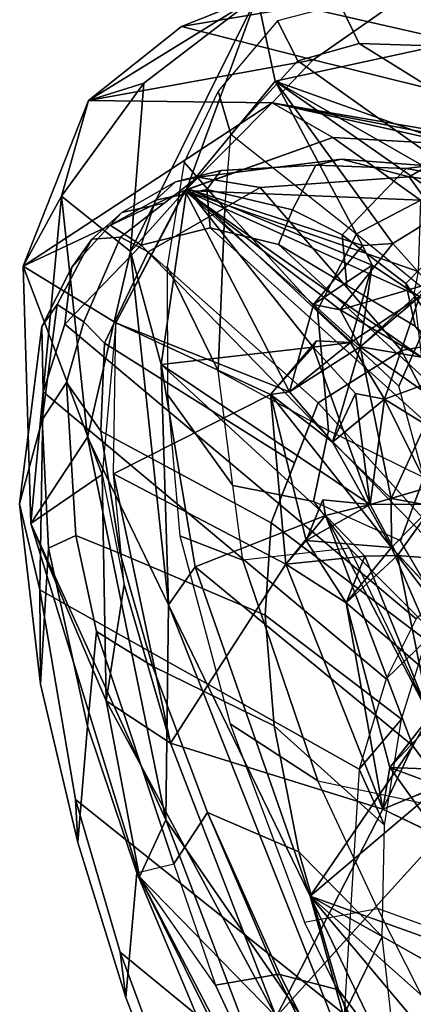
# Model space of a CAD drawing. Units: inches. Extents: x -2 to 313, y -6 to 112.
# Drawn here: x 21 to 22, y 43 to 46 of the extents above; entities that cross this region are included whole.
import ezdxf

# ---------------------------------------------------------------- set-up
doc = ezdxf.new("R2010")
doc.units = ezdxf.units.IN
doc.header["$MEASUREMENT"] = 0
for name, color, linetype in [('SEAT-BACK', 5, 'Continuous'), ('SEAT-BACKFABRIC', 5, 'Continuous'), ('SEAT-FRAME', 5, 'Continuous')]:
    doc.layers.add(name, color=color, linetype=linetype)

# ---------------------------------------------------------------- blocks, each defined once
blk = doc.blocks.new('1MIRRA2_ARMS_ADJLUMBAR_BFLY_0T')
at = {"layer": 'SEAT-BACK'}
for points in [[(-9.1439, 10.6848, 36.994), (-9.5718, 10.499, 38.0807), (-9.371, 10.5576, 38.2505)], [(-9.1439, 10.6848, 36.994), (-8.8079, 10.3401, 35.7145), (-9.5718, 10.499, 38.0807)], [(-9.371, 10.5576, 38.2505), (-9.0094, 10.6141, 37.4835), (-9.1439, 10.6848, 36.994)], [(-9.0094, 10.6141, 37.4835), (-8.6385, 10.5648, 36.3942), (-9.1439, 10.6848, 36.994)], [(-8.6521, 10.3438, 35.2377), (-8.8079, 10.3401, 35.7145), (-9.1439, 10.6848, 36.994)], [(-8.8341, 10.6491, 36.2536), (-8.6521, 10.3438, 35.2377), (-9.1439, 10.6848, 36.994)], [(-8.6385, 10.5648, 36.3942), (-8.8341, 10.6491, 36.2536), (-9.1439, 10.6848, 36.994)], [(-8.8341, 10.6491, 36.2536), (-8.3237, 10.2851, 34.9693), (-8.6521, 10.3438, 35.2377)], [(-8.6385, 10.5648, 36.3942), (-8.3237, 10.2851, 34.9693), (-8.8341, 10.6491, 36.2536)], [(-9.371, 10.5576, 38.2505), (-9.3456, 10.3268, 38.5108), (-9.0094, 10.6141, 37.4835)], [(-9.3456, 10.3268, 38.5108), (-8.6385, 10.5648, 36.3942), (-9.0094, 10.6141, 37.4835)], [(-9.371, 10.5576, 38.2505), (-10.0338, 10.0081, 39.3367), (-9.7697, 10.063, 39.3759)], [(-9.5718, 10.499, 38.0807), (-10.0338, 10.0081, 39.3367), (-9.371, 10.5576, 38.2505)], [(-9.371, 10.5576, 38.2505), (-9.7697, 10.063, 39.3759), (-9.3456, 10.3268, 38.5108)], [(-9.1247, 10.3392, 37.7734), (-8.6385, 10.5648, 36.3942), (-9.3456, 10.3268, 38.5108)], [(-9.1247, 10.3392, 37.7734), (-8.7622, 10.374, 36.7083), (-8.6385, 10.5648, 36.3942)], [(-8.353, 10.111, 35.3613), (-8.6385, 10.5648, 36.3942), (-8.7622, 10.374, 36.7083)], [(-8.6385, 10.5648, 36.3942), (-8.353, 10.111, 35.3613), (-8.3237, 10.2851, 34.9693)], [(-9.5718, 10.499, 38.0807), (-9.8109, 9.967, 38.7976), (-10.0338, 10.0081, 39.3367)], [(-9.5718, 10.499, 38.0807), (-9.505, 10.2219, 38.0243), (-9.8109, 9.967, 38.7976)], [(-9.1288, 10.3385, 36.9048), (-9.5718, 10.499, 38.0807), (-8.8079, 10.3401, 35.7145)], [(-9.505, 10.2219, 38.0243), (-9.5718, 10.499, 38.0807), (-9.1288, 10.3385, 36.9048)], [(-8.7622, 10.374, 36.7083), (-9.1247, 10.3392, 37.7734), (-8.9047, 9.9082, 37.2437)], [(-8.7622, 10.374, 36.7083), (-8.9047, 9.9082, 37.2437), (-8.8449, 9.8559, 37.1507)], [(-8.8449, 9.8559, 37.1507), (-8.6616, 9.8122, 36.608), (-8.7622, 10.374, 36.7083)], [(-8.7622, 10.374, 36.7083), (-8.6073, 9.8064, 36.4583), (-8.4388, 9.6939, 35.9346)], [(-8.4388, 9.6939, 35.9346), (-8.353, 10.111, 35.3613), (-8.7622, 10.374, 36.7083)], [(-8.6073, 9.8064, 36.4583), (-8.7622, 10.374, 36.7083), (-8.6616, 9.8122, 36.608)], [(-9.505, 10.2219, 38.0243), (-9.1319, 10.3396, 37.1202), (-9.311, 9.7724, 37.8865)], [(-9.505, 10.2219, 38.0243), (-9.1288, 10.3385, 36.9048), (-9.1319, 10.3396, 37.1202)], [(-9.4978, 10.0609, 38.7663), (-9.1844, 9.8109, 38.0677), (-9.1247, 10.3392, 37.7734)], [(-9.1247, 10.3392, 37.7734), (-9.3456, 10.3268, 38.5108), (-9.4978, 10.0609, 38.7663)], [(-9.311, 9.7724, 37.8865), (-9.1319, 10.3396, 37.1202), (-9.1043, 9.8895, 37.2293)], [(-9.1062, 9.7505, 37.8834), (-9.1247, 10.3392, 37.7734), (-9.1844, 9.8109, 38.0677)], [(-9.1319, 10.3396, 37.1202), (-9.002, 9.5917, 36.9645), (-9.0653, 9.8305, 37.124)], [(-9.1319, 10.3396, 37.1202), (-8.7133, 9.8842, 35.9345), (-8.8497, 9.7567, 36.4142)], [(-8.8993, 9.7237, 36.581), (-9.002, 9.5917, 36.9645), (-9.1319, 10.3396, 37.1202)], [(-9.0653, 9.8305, 37.124), (-9.1043, 9.8895, 37.2293), (-9.1319, 10.3396, 37.1202)], [(-8.8993, 9.7237, 36.581), (-9.1319, 10.3396, 37.1202), (-8.8497, 9.7567, 36.4142)], [(-8.7595, 10.1626, 35.7573), (-9.1319, 10.3396, 37.1202), (-9.1288, 10.3385, 36.9048)], [(-8.7595, 10.1626, 35.7573), (-8.7133, 9.8842, 35.9345), (-9.1319, 10.3396, 37.1202)], [(-8.7595, 10.1626, 35.7573), (-9.1288, 10.3385, 36.9048), (-8.8079, 10.3401, 35.7145)], [(-8.9234, 9.8539, 37.351), (-9.1247, 10.3392, 37.7734), (-9.1062, 9.7505, 37.8834)], [(-9.1247, 10.3392, 37.7734), (-8.9234, 9.8539, 37.351), (-8.9047, 9.9082, 37.2437)], [(-8.6521, 10.3438, 35.2377), (-7.7416, 8.8346, 31.8839), (-8.8079, 10.3401, 35.7145)], [(-8.8079, 10.3401, 35.7145), (-7.725, 8.6309, 31.8123), (-8.4684, 9.8379, 34.8145)], [(-8.7595, 10.1626, 35.7573), (-8.8079, 10.3401, 35.7145), (-8.4684, 9.8379, 34.8145)], [(-7.7416, 8.8346, 31.8839), (-7.725, 8.6309, 31.8123), (-8.8079, 10.3401, 35.7145)], [(-8.6521, 10.3438, 35.2377), (-8.3237, 10.2851, 34.9693), (-7.7416, 8.8346, 31.8839)], [(-9.4978, 10.0609, 38.7663), (-9.3456, 10.3268, 38.5108), (-9.9293, 9.6024, 39.8275)], [(-9.9293, 9.6024, 39.8275), (-9.3456, 10.3268, 38.5108), (-9.7697, 10.063, 39.3759)], [(-9.7893, 9.9468, 38.8016), (-9.505, 10.2219, 38.0243), (-9.3512, 9.8025, 37.9814)], [(-9.505, 10.2219, 38.0243), (-9.311, 9.7724, 37.8865), (-9.3512, 9.8025, 37.9814)], [(-8.7133, 9.8842, 35.9345), (-8.7595, 10.1626, 35.7573), (-8.4684, 9.8379, 34.8145)], [(-10.0338, 10.0081, 39.3367), (-10.3327, 9.209, 40.2159), (-9.7697, 10.063, 39.3759)], [(-9.9293, 9.6024, 39.8275), (-9.7697, 10.063, 39.3759), (-10.3327, 9.209, 40.2159)], [(-9.8101, 9.6235, 39.4737), (-9.4978, 10.0609, 38.7663), (-9.9293, 9.6024, 39.8275)], [(-9.4978, 10.0609, 38.7663), (-9.8101, 9.6235, 39.4737), (-9.4728, 9.4767, 38.8105)], [(-9.1844, 9.8109, 38.0677), (-9.4978, 10.0609, 38.7663), (-9.3698, 9.4144, 38.5796)], [(-9.3698, 9.4144, 38.5796), (-9.4978, 10.0609, 38.7663), (-9.4728, 9.4767, 38.8105)], [(-10.3327, 9.209, 40.2159), (-10.0338, 10.0081, 39.3367), (-10.4869, 9.1524, 40.1077)], [(-10.0338, 10.0081, 39.3367), (-10.2228, 9.5407, 39.5899), (-10.4869, 9.1524, 40.1077)], [(-10.0338, 10.0081, 39.3367), (-9.8109, 9.967, 38.7976), (-10.2228, 9.5407, 39.5899)], [(-9.8109, 9.967, 38.7976), (-9.9739, 9.7219, 39.1889), (-10.2228, 9.5407, 39.5899)], [(-9.6371, 9.4604, 38.7707), (-10.1819, 9.3428, 39.5975), (-9.7893, 9.9468, 38.8016)], [(-9.9739, 9.7219, 39.1889), (-9.7893, 9.9468, 38.8016), (-10.1819, 9.3428, 39.5975)], [(-9.7893, 9.9468, 38.8016), (-9.3512, 9.8025, 37.9814), (-9.6371, 9.4604, 38.7707)], [(-9.1043, 9.8895, 37.2293), (-8.9047, 9.9082, 37.2437), (-8.9234, 9.8539, 37.351)], [(-9.0963, 9.725, 37.2518), (-9.311, 9.7724, 37.8865), (-9.1043, 9.8895, 37.2293)], [(-9.0963, 9.725, 37.2518), (-9.1043, 9.8895, 37.2293), (-8.9234, 9.8539, 37.351)], [(-8.9234, 9.8539, 37.351), (-9.1062, 9.7505, 37.8834), (-8.8939, 9.7078, 37.293)], [(-8.9234, 9.8539, 37.351), (-8.8939, 9.7078, 37.293), (-9.0963, 9.725, 37.2518)], [(-9.0653, 9.8305, 37.124), (-8.8524, 9.7146, 37.1891), (-8.8449, 9.8559, 37.1507)], [(-8.8524, 9.7146, 37.1891), (-8.6616, 9.8122, 36.608), (-8.8449, 9.8559, 37.1507)], [(-9.002, 9.5917, 36.9645), (-9.0963, 9.725, 37.2518), (-9.0653, 9.8305, 37.124)], [(-9.0653, 9.8305, 37.124), (-9.0963, 9.725, 37.2518), (-8.8524, 9.7146, 37.1891)], [(-9.6371, 9.4604, 38.7707), (-9.3512, 9.8025, 37.9814), (-9.5549, 9.4666, 38.5845)], [(-9.4096, 9.2951, 38.2561), (-9.5549, 9.4666, 38.5845), (-9.3512, 9.8025, 37.9814)], [(-9.4096, 9.2951, 38.2561), (-9.3512, 9.8025, 37.9814), (-9.3244, 9.6001, 37.9653)], [(-9.1844, 9.8109, 38.0677), (-9.3698, 9.4144, 38.5796), (-9.1916, 9.6473, 38.0958)], [(-9.3512, 9.8025, 37.9814), (-9.1663, 9.8168, 37.975), (-9.1844, 9.8109, 38.0677)], [(-9.1844, 9.8109, 38.0677), (-9.1663, 9.8168, 37.975), (-9.1062, 9.7505, 37.8834)], [(-9.3244, 9.6001, 37.9653), (-9.311, 9.7724, 37.8865), (-9.0963, 9.725, 37.2518)], [(-8.8939, 9.7078, 37.293), (-9.1062, 9.7505, 37.8834), (-9.1483, 9.5832, 38.003)], [(-10.2228, 9.5407, 39.5899), (-9.9739, 9.7219, 39.1889), (-10.1819, 9.3428, 39.5975)], [(-9.0963, 9.725, 37.2518), (-9.3194, 9.3866, 38.0063), (-9.3244, 9.6001, 37.9653)], [(-9.0963, 9.725, 37.2518), (-9.055, 9.484, 37.1625), (-9.3194, 9.3866, 38.0063)], [(-9.0963, 9.725, 37.2518), (-9.002, 9.5917, 36.9645), (-9.055, 9.484, 37.1625)], [(-8.8524, 9.7146, 37.1891), (-9.0963, 9.725, 37.2518), (-8.8939, 9.7078, 37.293)], [(-8.8939, 9.7078, 37.293), (-9.1483, 9.5832, 38.003), (-8.8555, 9.4464, 37.1365)], [(-9.1916, 9.6473, 38.0958), (-9.3698, 9.4144, 38.5796), (-9.1483, 9.5832, 38.003)], [(-9.1483, 9.5832, 38.003), (-9.3244, 9.6001, 37.9653), (-9.1916, 9.6473, 38.0958)], [(-9.7373, 8.8885, 39.3915), (-9.8101, 9.6235, 39.4737), (-10.2061, 8.8008, 40.178)], [(-9.8101, 9.6235, 39.4737), (-9.9293, 9.6024, 39.8275), (-10.2061, 8.8008, 40.178)], [(-9.7373, 8.8885, 39.3915), (-9.4728, 9.4767, 38.8105), (-9.8101, 9.6235, 39.4737)], [(-10.5049, 8.2712, 40.6154), (-9.9293, 9.6024, 39.8275), (-10.3327, 9.209, 40.2159)], [(-10.2061, 8.8008, 40.178), (-9.9293, 9.6024, 39.8275), (-10.5049, 8.2712, 40.6154)], [(-9.3244, 9.6001, 37.9653), (-9.3194, 9.3866, 38.0063), (-9.4096, 9.2951, 38.2561)], [(-9.3698, 9.4144, 38.5796), (-9.2311, 9.3386, 38.0656), (-9.1483, 9.5832, 38.003)], [(-9.2311, 9.3386, 38.0656), (-9.0727, 9.261, 37.7578), (-9.1483, 9.5832, 38.003)], [(-8.8555, 9.4464, 37.1365), (-9.1483, 9.5832, 38.003), (-9.0727, 9.261, 37.7578)], [(-10.4869, 9.1524, 40.1077), (-10.2228, 9.5407, 39.5899), (-10.4928, 8.6401, 40.0842)], [(-10.4928, 8.6401, 40.0842), (-10.2228, 9.5407, 39.5899), (-10.1819, 9.3428, 39.5975)], [(-9.5549, 9.4666, 38.5845), (-9.3698, 9.4144, 38.5796), (-9.449, 9.5113, 38.7042)], [(-9.449, 9.5113, 38.7042), (-9.3698, 9.4144, 38.5796), (-9.4728, 9.4767, 38.8105)], [(-9.4728, 9.4767, 38.8105), (-9.7373, 8.8885, 39.3915), (-9.6507, 8.912, 39.2298)], [(-9.6507, 8.912, 39.2298), (-9.4755, 9.3291, 38.8162), (-9.4728, 9.4767, 38.8105)], [(-9.6371, 9.4604, 38.7707), (-9.4728, 9.4767, 38.8105), (-9.4755, 9.3291, 38.8162)], [(-9.4096, 9.2951, 38.2561), (-9.5965, 9.2767, 38.7097), (-9.5549, 9.4666, 38.5845)], [(-9.3194, 9.3866, 38.0063), (-9.055, 9.484, 37.1625), (-9.1912, 9.2013, 37.5754)], [(-9.9104, 8.8264, 39.3838), (-10.1819, 9.3428, 39.5975), (-9.6371, 9.4604, 38.7707)], [(-9.9104, 8.8264, 39.3838), (-9.6371, 9.4604, 38.7707), (-9.5965, 9.2767, 38.7097)], [(-9.5965, 9.2767, 38.7097), (-9.6371, 9.4604, 38.7707), (-9.4755, 9.3291, 38.8162)], [(-9.4138, 9.2691, 38.6804), (-9.2503, 9.2962, 38.2203), (-9.3698, 9.4144, 38.5796)], [(-9.3698, 9.4144, 38.5796), (-9.2503, 9.2962, 38.2203), (-9.2311, 9.3386, 38.0656)], [(-9.9104, 8.8264, 39.3838), (-10.4928, 8.6401, 40.0842), (-10.1819, 9.3428, 39.5975)], [(-9.4755, 9.3291, 38.8162), (-9.6507, 8.912, 39.2298), (-9.4138, 9.2691, 38.6804)], [(-9.5965, 9.2767, 38.7097), (-9.4755, 9.3291, 38.8162), (-9.4138, 9.2691, 38.6804)], [(-9.5665, 8.8992, 38.6161), (-9.5965, 9.2767, 38.7097), (-9.4096, 9.2951, 38.2561)], [(-9.419, 9.0488, 38.2452), (-9.5665, 8.8992, 38.6161), (-9.4096, 9.2951, 38.2561)], [(-9.283, 9.116, 38.2667), (-9.2503, 9.2962, 38.2203), (-9.4138, 9.2691, 38.6804)], [(-9.8202, 8.891, 39.2069), (-9.9104, 8.8264, 39.3838), (-9.5965, 9.2767, 38.7097)], [(-9.8202, 8.891, 39.2069), (-9.5965, 9.2767, 38.7097), (-9.5665, 8.8992, 38.6161)], [(-9.4714, 8.8488, 38.7213), (-9.283, 9.116, 38.2667), (-9.4138, 9.2691, 38.6804)], [(-10.3327, 9.209, 40.2159), (-10.8722, 8.0063, 40.6459), (-10.5049, 8.2712, 40.6154)], [(-10.3327, 9.209, 40.2159), (-10.4869, 9.1524, 40.1077), (-10.8722, 8.0063, 40.6459)], [(-10.4869, 9.1524, 40.1077), (-10.4928, 8.6401, 40.0842), (-11.1901, 6.9192, 40.5749)], [(-10.4869, 9.1524, 40.1077), (-11.1901, 6.9192, 40.5749), (-10.8722, 8.0063, 40.6459)], [(-9.8202, 8.891, 39.2069), (-9.645, 8.702, 39.1836), (-9.6507, 8.912, 39.2298)], [(-9.7264, 8.6863, 39.004), (-9.8202, 8.891, 39.2069), (-9.5665, 8.8992, 38.6161)], [(-9.7566, 8.7627, 39.4322), (-9.7373, 8.8885, 39.3915), (-10.2061, 8.8008, 40.178)], [(-9.7566, 8.7627, 39.4322), (-9.9104, 8.8264, 39.3838), (-9.7373, 8.8885, 39.3915)], [(-9.8559, 8.6712, 39.2732), (-9.8202, 8.891, 39.2069), (-9.7264, 8.6863, 39.004)], [(-9.645, 8.702, 39.1836), (-9.8202, 8.891, 39.2069), (-9.8559, 8.6712, 39.2732)], [(-9.8559, 8.6712, 39.2732), (-10.4928, 8.6401, 40.0842), (-9.9104, 8.8264, 39.3838)], [(-10.2061, 8.8008, 40.178), (-10.5277, 7.8794, 40.5249), (-10.3702, 6.9208, 40.2881)], [(-10.5277, 7.8794, 40.5249), (-10.2061, 8.8008, 40.178), (-10.5049, 8.2712, 40.6154)], [(-10.2061, 8.8008, 40.178), (-10.3702, 6.9208, 40.2881), (-10.1126, 7.1894, 39.9008)], [(-9.7566, 8.7627, 39.4322), (-10.2061, 8.8008, 40.178), (-9.8818, 8.1139, 39.6315)], [(-9.9843, 8.0154, 39.7926), (-10.2061, 8.8008, 40.178), (-10.1126, 7.1894, 39.9008)], [(-9.8818, 8.1139, 39.6315), (-10.2061, 8.8008, 40.178), (-9.9843, 8.0154, 39.7926)], [(-9.8559, 8.6712, 39.2732), (-10.1365, 7.9782, 39.7583), (-10.4928, 8.6401, 40.0842)]]:
    blk.add_3dface(points, dxfattribs=at)
for points, invisible_edges in [([(-8.9047, 9.9082, 37.2437), (-9.1043, 9.8895, 37.2293), (-9.0653, 9.8305, 37.124)], 12), ([(-9.0653, 9.8305, 37.124), (-8.8449, 9.8559, 37.1507), (-8.9047, 9.9082, 37.2437)], 12), ([(-9.1663, 9.8168, 37.975), (-9.3512, 9.8025, 37.9814), (-9.311, 9.7724, 37.8865)], 12), ([(-9.3512, 9.8025, 37.9814), (-9.1844, 9.8109, 38.0677), (-9.1916, 9.6473, 38.0958)], 12), ([(-9.3244, 9.6001, 37.9653), (-9.3512, 9.8025, 37.9814), (-9.1916, 9.6473, 38.0958)], 2), ([(-9.311, 9.7724, 37.8865), (-9.1062, 9.7505, 37.8834), (-9.1663, 9.8168, 37.975)], 12), ([(-9.1062, 9.7505, 37.8834), (-9.311, 9.7724, 37.8865), (-9.3244, 9.6001, 37.9653)], 12), ([(-9.1062, 9.7505, 37.8834), (-9.3244, 9.6001, 37.9653), (-9.1483, 9.5832, 38.003)], 1), ([(-9.6371, 9.4604, 38.7707), (-9.449, 9.5113, 38.7042), (-9.4728, 9.4767, 38.8105)], 1), ([(-9.5549, 9.4666, 38.5845), (-9.449, 9.5113, 38.7042), (-9.6371, 9.4604, 38.7707)], 2), ([(-9.3698, 9.4144, 38.5796), (-9.5549, 9.4666, 38.5845), (-9.5965, 9.2767, 38.7097)], 12), ([(-9.3698, 9.4144, 38.5796), (-9.5965, 9.2767, 38.7097), (-9.4138, 9.2691, 38.6804)], 1), ([(-9.3194, 9.3866, 38.0063), (-9.2503, 9.2962, 38.2203), (-9.4096, 9.2951, 38.2561)], 1), ([(-9.2311, 9.3386, 38.0656), (-9.2503, 9.2962, 38.2203), (-9.3194, 9.3866, 38.0063)], 2), ([(-9.3194, 9.3866, 38.0063), (-9.1912, 9.2013, 37.5754), (-9.2311, 9.3386, 38.0656)], 2), ([(-9.283, 9.116, 38.2667), (-9.419, 9.0488, 38.2452), (-9.4096, 9.2951, 38.2561)], 12), ([(-9.4096, 9.2951, 38.2561), (-9.2503, 9.2962, 38.2203), (-9.283, 9.116, 38.2667)], 12), ([(-9.536, 8.7895, 38.9123), (-9.4138, 9.2691, 38.6804), (-9.6507, 8.912, 39.2298)], 1), ([(-9.4714, 8.8488, 38.7213), (-9.4138, 9.2691, 38.6804), (-9.536, 8.7895, 38.9123)], 2), ([(-9.6507, 8.912, 39.2298), (-9.7373, 8.8885, 39.3915), (-9.8202, 8.891, 39.2069)], 2), ([(-9.7373, 8.8885, 39.3915), (-9.9104, 8.8264, 39.3838), (-9.8202, 8.891, 39.2069)], 12), ([(-9.9104, 8.8264, 39.3838), (-9.7566, 8.7627, 39.4322), (-9.8559, 8.6712, 39.2732)], 2)]:
    blk.add_3dface(points, dxfattribs=dict(at, invisible_edges=invisible_edges))
at = {"layer": 'SEAT-BACKFABRIC'}
for points in [[(-8.6827, 10.3696, 36.7362), (-8.6461, 10.4817, 36.7281), (-8.8862, 10.4615, 37.3764), (-8.9425, 10.3589, 37.359)], [(-8.6461, 10.4817, 36.7281), (-8.6827, 10.3696, 36.7362), (-8.5365, 10.2884, 36.1555), (-8.4996, 10.3954, 36.1212)], [(-8.9425, 10.3589, 37.359), (-8.8862, 10.4615, 37.3764), (-9.081, 10.3929, 38.0051), (-9.0917, 10.2313, 37.9313)], [(-9.3054, 10.2312, 38.5654), (-9.4043, 9.9436, 38.6957), (-9.0917, 10.2313, 37.9313), (-9.081, 10.3929, 38.0051)], [(-8.4996, 10.3954, 36.1212), (-8.5365, 10.2884, 36.1555), (-8.2036, 9.9335, 35.0267), (-8.1666, 10.0311, 34.9712)], [(-8.8938, 9.9407, 37.4453), (-8.5943, 9.8467, 36.6062), (-8.6827, 10.3696, 36.7362), (-8.9425, 10.3589, 37.359)], [(-8.6827, 10.3696, 36.7362), (-8.5943, 9.8467, 36.6062), (-8.4056, 9.7274, 36.0409), (-8.5365, 10.2884, 36.1555)], [(-8.9425, 10.3589, 37.359), (-8.8938, 9.9407, 37.4453), (-9.108, 9.872, 38.0199), (-9.0917, 10.2313, 37.9313)], [(-8.5365, 10.2884, 36.1555), (-8.4056, 9.7274, 36.0409), (-8.1641, 9.4739, 35.2798), (-8.2036, 9.9335, 35.0267)], [(-9.5415, 9.9938, 39.132), (-9.5892, 9.7045, 39.1244), (-9.4043, 9.9436, 38.6957), (-9.3054, 10.2312, 38.5654)], [(-9.108, 9.872, 38.0199), (-9.0917, 10.2313, 37.9313), (-9.4043, 9.9436, 38.6957), (-9.3098, 9.6286, 38.5568)], [(-9.7804, 9.7093, 39.6303), (-9.7086, 9.5473, 39.3996), (-9.5892, 9.7045, 39.1244), (-9.5415, 9.9938, 39.132)], [(-9.4043, 9.9436, 38.6957), (-9.3098, 9.6286, 38.5568), (-9.4693, 9.5254, 38.9425), (-9.5892, 9.7045, 39.1244)], [(-8.8938, 9.9407, 37.4453), (-8.8662, 9.6701, 37.3939), (-9.0972, 9.5805, 38.0171), (-9.108, 9.872, 38.0199)], [(-8.6149, 9.6115, 36.6802), (-8.5943, 9.8467, 36.6062), (-8.8938, 9.9407, 37.4453), (-8.8662, 9.6701, 37.3939)], [(-9.0972, 9.5805, 38.0171), (-9.108, 9.872, 38.0199), (-9.3098, 9.6286, 38.5568), (-9.2206, 9.3645, 38.326)], [(-10.035, 9.2677, 40.0437), (-9.9789, 9, 39.9188), (-9.7086, 9.5473, 39.3996), (-9.7804, 9.7093, 39.6303)], [(-9.5892, 9.7045, 39.1244), (-9.4693, 9.5254, 38.9425), (-9.4894, 9.3717, 38.9997), (-9.7086, 9.5473, 39.3996)], [(-9.2206, 9.3645, 38.326), (-9.0972, 9.5805, 38.0171), (-8.8662, 9.6701, 37.3939), (-8.578, 8.5527, 36.114)], [(-9.3098, 9.6286, 38.5568), (-9.2206, 9.3645, 38.326), (-9.3809, 9.2906, 38.7386), (-9.4693, 9.5254, 38.9425)], [(-9.4894, 9.3717, 38.9997), (-9.7086, 9.5473, 39.3996), (-9.9789, 9, 39.9188), (-9.7448, 8.64, 39.5238)], [(-9.3809, 9.2906, 38.7386), (-9.4693, 9.5254, 38.9425), (-9.4894, 9.3717, 38.9997), (-9.4902, 8.871, 38.9454)], [(-9.4894, 9.3717, 38.9997), (-9.4902, 8.871, 38.9454), (-9.6422, 8.3477, 39.2025), (-9.7448, 8.64, 39.5238)], [(-9.4902, 8.871, 38.9454), (-9.3809, 9.2906, 38.7386), (-9.2206, 9.3645, 38.326), (-9.2924, 8.6732, 38.2652)], [(-10.2649, 8.7632, 40.3575), (-10.1043, 8.6532, 40.1084), (-9.9789, 9, 39.9188), (-10.035, 9.2677, 40.0437)], [(-9.9789, 9, 39.9188), (-9.7448, 8.64, 39.5238), (-9.9153, 8.2489, 39.8258), (-10.1043, 8.6532, 40.1084)], [(-10.2649, 8.7632, 40.3575), (-10.1043, 8.6532, 40.1084), (-10.3073, 8.0339, 40.3873), (-10.4915, 8.1021, 40.5699)], [(-9.9153, 8.2489, 39.8258), (-10.1043, 8.6532, 40.1084), (-10.3073, 8.0339, 40.3873), (-10.0366, 7.8021, 39.9922)]]:
    blk.add_3dface(points, dxfattribs=at)
at = {"layer": 'SEAT-FRAME'}
for points in [[(-9.4852, 10.4065, 37.3249), (-9.6487, 10.3522, 37.7209), (-9.5799, 10.3648, 37.8389), (-9.3947, 10.4217, 37.3179)], [(-9.3381, 10.3722, 37.3373), (-9.3947, 10.4217, 37.3179), (-9.5799, 10.3648, 37.8389), (-9.5624, 10.2827, 37.9932)], [(-9.2896, 10.4148, 37.0116), (-9.3347, 10.4133, 36.9361), (-9.4852, 10.4065, 37.3249), (-9.3947, 10.4217, 37.3179)], [(-9.2896, 10.4148, 37.0116), (-9.3947, 10.4217, 37.3179), (-9.3381, 10.3722, 37.3373), (-9.1938, 10.3541, 36.879)], [(-9.6022, 10.3141, 37.5352), (-9.7674, 10.2291, 37.8825), (-9.6487, 10.3522, 37.7209), (-9.4852, 10.4065, 37.3249)], [(-9.3347, 10.4133, 36.9361), (-9.3141, 10.3189, 36.6875), (-9.6022, 10.3141, 37.5352), (-9.4852, 10.4065, 37.3249)], [(-9.2045, 10.3758, 36.5255), (-9.3347, 10.4133, 36.9361), (-9.2896, 10.4148, 37.0116), (-9.1331, 10.373, 36.5204)], [(-9.3141, 10.3189, 36.6875), (-9.3141, 10.3189, 36.6875), (-9.3347, 10.4133, 36.9361), (-9.2045, 10.3758, 36.5255)], [(-9.083, 10.3402, 36.5274), (-9.1331, 10.373, 36.5204), (-9.2896, 10.4148, 37.0116), (-9.1938, 10.3541, 36.879)], [(-9.5799, 10.3648, 37.8389), (-9.6487, 10.3522, 37.7209), (-10.0184, 10.0652, 38.4249), (-9.8208, 10.179, 38.5135)], [(-9.5799, 10.3648, 37.8389), (-9.8208, 10.179, 38.5135), (-9.7069, 10.2033, 38.3801), (-9.5624, 10.2827, 37.9932)], [(-9.3381, 10.3722, 37.3373), (-9.5624, 10.2827, 37.9932), (-9.5632, 10.2055, 38.0274), (-9.3137, 10.2938, 37.3031)], [(-8.9865, 10.205, 36.2371), (-9.083, 10.3402, 36.5274), (-9.3381, 10.3722, 37.3373), (-9.3137, 10.2938, 37.3031)], [(-9.0891, 10.3004, 36.1211), (-9.1545, 10.2232, 36.1251), (-9.3141, 10.3189, 36.6875), (-9.2045, 10.3758, 36.5255)], [(-9.0282, 10.3099, 36.1363), (-9.0891, 10.3004, 36.1211), (-9.2045, 10.3758, 36.5255), (-9.1331, 10.373, 36.5204)], [(-9.0282, 10.3099, 36.1363), (-9.1331, 10.373, 36.5204), (-9.083, 10.3402, 36.5274), (-8.9283, 10.2194, 36.0217)], [(-9.6487, 10.3522, 37.7209), (-9.7674, 10.2291, 37.8825), (-10.1402, 9.8691, 38.5539), (-10.0184, 10.0652, 38.4249)], [(-8.7837, 10.1064, 35.549), (-9.083, 10.3402, 36.5274), (-8.9865, 10.205, 36.2371), (-8.6908, 9.9492, 35.3554)], [(-9.6626, 9.0621, 37.8572), (-9.7674, 10.2291, 37.8825), (-9.6022, 10.3141, 37.5352), (-9.4964, 9.1176, 37.4546)], [(-9.6022, 10.3141, 37.5352), (-9.3141, 10.3189, 36.6875), (-9.3286, 9.1044, 36.9193), (-9.4964, 9.1176, 37.4546)], [(-9.3286, 9.1044, 36.9193), (-9.3141, 10.3189, 36.6875), (-9.1545, 10.2232, 36.1251), (-9.0899, 8.9992, 36.1238)], [(-9.2777, 9.6989, 37.3594), (-9.3137, 10.2938, 37.3031), (-9.5632, 10.2055, 38.0274), (-9.4327, 9.6315, 37.7744)], [(-8.9865, 10.205, 36.2371), (-9.3137, 10.2938, 37.3031), (-9.2777, 9.6989, 37.3594), (-9.0264, 9.6412, 36.4998)], [(-9.0579, 10.0656, 35.6136), (-9.1545, 10.2232, 36.1251), (-9.0891, 10.3004, 36.1211), (-8.9687, 10.1041, 35.467)], [(-8.9687, 10.1041, 35.467), (-9.0891, 10.3004, 36.1211), (-9.0282, 10.3099, 36.1363), (-8.842, 10.1436, 35.5188)], [(-8.7837, 10.1064, 35.549), (-8.842, 10.1436, 35.5188), (-9.0282, 10.3099, 36.1363), (-8.9283, 10.2194, 36.0217)], [(-9.5632, 10.2055, 38.0274), (-9.5624, 10.2827, 37.9932), (-9.7069, 10.2033, 38.3801), (-9.7336, 10.0493, 38.4906)], [(-10.1402, 9.8691, 38.5539), (-9.7674, 10.2291, 37.8825), (-9.6626, 9.0621, 37.8572), (-9.8802, 8.9448, 38.2389)], [(-9.0899, 8.9992, 36.1238), (-9.1545, 10.2232, 36.1251), (-9.0579, 10.0656, 35.6136), (-9.0087, 8.9376, 35.857)], [(-9.7069, 10.2033, 38.3801), (-9.8208, 10.179, 38.5135), (-10.0469, 9.9301, 39.0388), (-9.9724, 9.9027, 39.048)], [(-9.7069, 10.2033, 38.3801), (-9.9724, 9.9027, 39.048), (-9.9242, 9.7869, 38.9669), (-9.7336, 10.0493, 38.4906)], [(-9.5632, 10.2055, 38.0274), (-9.7336, 10.0493, 38.4906), (-9.5878, 9.5641, 38.1893), (-9.4327, 9.6315, 37.7744)], [(-8.7708, 9.4638, 35.6576), (-8.6908, 9.9492, 35.3554), (-8.9865, 10.205, 36.2371), (-9.0264, 9.6412, 36.4998)], [(-10.0469, 9.9301, 39.0388), (-9.8208, 10.179, 38.5135), (-10.0184, 10.0652, 38.4249), (-10.3136, 9.6926, 38.9081)], [(-8.681, 9.9695, 35.0366), (-8.9225, 9.9657, 35.125), (-8.9687, 10.1041, 35.467), (-8.842, 10.1436, 35.5188)], [(-8.681, 9.9695, 35.0366), (-8.842, 10.1436, 35.5188), (-8.7837, 10.1064, 35.549), (-8.6361, 9.9344, 35.0846)], [(-8.6908, 9.9492, 35.3554), (-8.6361, 9.9344, 35.0846), (-8.7837, 10.1064, 35.549), (-8.6908, 9.9492, 35.3554)], [(-8.9225, 9.9657, 35.125), (-9.0074, 9.8634, 35.1786), (-9.0579, 10.0656, 35.6136), (-8.9687, 10.1041, 35.467)], [(-10.1402, 9.8691, 38.5539), (-10.1402, 9.8691, 38.5539), (-10.3136, 9.6926, 38.9081), (-10.0184, 10.0652, 38.4249)], [(-9.0579, 10.0656, 35.6136), (-8.9569, 9.6612, 34.7436), (-8.9015, 8.8563, 35.5047), (-9.0087, 8.9376, 35.857)], [(-9.5878, 9.5641, 38.1893), (-9.7336, 10.0493, 38.4906), (-9.9242, 9.7869, 38.9669), (-9.7689, 9.4041, 38.5692)], [(-8.9569, 9.6612, 34.7436), (-9.0074, 9.8634, 35.1786), (-8.9225, 9.9657, 35.125), (-8.895, 9.7577, 34.7126)], [(-8.895, 9.7577, 34.7126), (-8.9225, 9.9657, 35.125), (-8.681, 9.9695, 35.0366), (-8.5373, 9.7612, 34.5485)], [(-8.4831, 9.7343, 34.5916), (-8.5373, 9.7612, 34.5485), (-8.681, 9.9695, 35.0366), (-8.6361, 9.9344, 35.0846)], [(-10.3136, 9.6926, 38.9081), (-10.5375, 9.3303, 39.2196), (-10.3038, 9.528, 39.5488), (-10.0469, 9.9301, 39.0388)], [(-10.0469, 9.9301, 39.0388), (-10.3038, 9.528, 39.5488), (-10.1127, 9.6866, 39.3613), (-9.9724, 9.9027, 39.048)], [(-8.4668, 9.6565, 34.6414), (-8.6908, 9.9492, 35.3554), (-8.7708, 9.4638, 35.6576), (-8.5667, 9.1631, 34.8337)], [(-8.4831, 9.7343, 34.5916), (-8.6361, 9.9344, 35.0846), (-8.6908, 9.9492, 35.3554), (-8.4668, 9.6565, 34.6414)], [(-9.9242, 9.7869, 38.9669), (-9.9724, 9.9027, 39.048), (-10.1127, 9.6866, 39.3613), (-10.0729, 9.5184, 39.3035)], [(-10.3136, 9.6926, 38.9081), (-10.1402, 9.8691, 38.5539), (-10.4624, 9.414, 39.0511), (-10.5375, 9.3303, 39.2196)], [(-10.3616, 8.519, 38.8681), (-10.4624, 9.414, 39.0511), (-10.1402, 9.8691, 38.5539), (-9.8802, 8.9448, 38.2389)], [(-9.9242, 9.7869, 38.9669), (-10.0729, 9.5184, 39.3035), (-9.9574, 9.1826, 38.9136), (-9.7689, 9.4041, 38.5692)], [(-8.9361, 9.5182, 34.3558), (-8.9868, 9.4414, 34.4251), (-8.9569, 9.6612, 34.7436), (-8.895, 9.7577, 34.7126)], [(-8.685, 9.7053, 34.4843), (-8.9361, 9.5182, 34.3558), (-8.895, 9.7577, 34.7126), (-8.5373, 9.7612, 34.5485)], [(-9.5878, 9.5641, 38.1893), (-9.5174, 9.0591, 37.8634), (-9.3067, 9.103, 37.2999), (-9.2777, 9.6989, 37.3594)], [(-9.3067, 9.103, 37.2999), (-9.2004, 9.0934, 36.957), (-9.0264, 9.6412, 36.4998), (-9.2777, 9.6989, 37.3594)], [(-10.1127, 9.6866, 39.3613), (-10.3038, 9.528, 39.5488), (-10.4848, 9.1649, 39.8662), (-10.3992, 9.1134, 39.8961)], [(-10.1127, 9.6866, 39.3613), (-10.3992, 9.1134, 39.8961), (-10.2417, 9.1462, 39.6423), (-10.0729, 9.5184, 39.3035)], [(-9.0264, 9.6412, 36.4998), (-9.2004, 9.0934, 36.957), (-8.9348, 8.977, 36.0746), (-8.7708, 9.4638, 35.6576)], [(-9.7094, 8.9587, 38.215), (-9.5174, 9.0591, 37.8634), (-9.5878, 9.5641, 38.1893), (-9.7689, 9.4041, 38.5692)], [(-10.3038, 9.528, 39.5488), (-10.5375, 9.3303, 39.2196), (-10.7351, 8.9544, 39.438), (-10.4848, 9.1649, 39.8662)], [(-9.9574, 9.1826, 38.9136), (-10.0729, 9.5184, 39.3035), (-10.2417, 9.1462, 39.6423), (-10.1453, 8.9038, 39.2145)], [(-10.4624, 9.414, 39.0511), (-10.6623, 9.049, 39.2952), (-10.7351, 8.9544, 39.438), (-10.5375, 9.3303, 39.2196)], [(-10.6623, 9.049, 39.2952), (-10.4624, 9.414, 39.0511), (-10.3616, 8.519, 38.8681), (-10.5801, 8.2198, 39.0936)], [(-9.9574, 9.1826, 38.9136), (-9.9368, 8.7941, 38.55), (-9.7094, 8.9587, 38.215), (-9.7689, 9.4041, 38.5692)], [(-10.1478, 8.5924, 38.8178), (-9.9368, 8.7941, 38.55), (-9.9574, 9.1826, 38.9136), (-10.1453, 8.9038, 39.2145)], [(-10.7351, 8.9544, 39.438), (-11.0316, 8.2841, 39.6489), (-10.7712, 8.4611, 40.2769), (-10.4848, 9.1649, 39.8662)], [(-10.5469, 8.811, 40.1095), (-10.4848, 9.1649, 39.8662), (-10.7712, 8.4611, 40.2769), (-10.7208, 8.3286, 40.3133)], [(-10.4848, 9.1649, 39.8662), (-10.3992, 9.1134, 39.8961), (-10.5469, 8.811, 40.1095), (-10.4848, 9.1649, 39.8662)], [(-10.2417, 9.1462, 39.6423), (-10.3992, 9.1134, 39.8961), (-10.5469, 8.811, 40.1095), (-10.4132, 8.7176, 39.9356)], [(-10.4132, 8.7176, 39.9356), (-10.4132, 8.7176, 39.9356), (-10.4072, 8.7114, 39.9215), (-10.2417, 9.1462, 39.6423)], [(-10.2417, 9.1462, 39.6423), (-10.4072, 8.7114, 39.9215), (-10.327, 8.5743, 39.4639), (-10.1453, 8.9038, 39.2145)], [(-9.3067, 9.103, 37.2999), (-9.4964, 9.1176, 37.4546), (-9.6626, 9.0621, 37.8572), (-9.5174, 9.0591, 37.8634)], [(-9.5174, 9.0591, 37.8634), (-9.6626, 9.0621, 37.8572), (-9.8802, 8.9448, 38.2389), (-9.7094, 8.9587, 38.215)], [(-10.7796, 7.8617, 39.2636), (-11.0677, 8.166, 39.6035), (-10.6623, 9.049, 39.2952), (-10.5801, 8.2198, 39.0936)], [(-10.7351, 8.9544, 39.438), (-10.6623, 9.049, 39.2952), (-11.0677, 8.166, 39.6035), (-11.0316, 8.2841, 39.6489)], [(-9.7094, 8.9587, 38.215), (-9.7094, 8.9587, 38.215), (-9.8802, 8.9448, 38.2389), (-9.9368, 8.7941, 38.55)], [(-10.1478, 8.5924, 38.8178), (-9.9368, 8.7941, 38.55), (-9.8802, 8.9448, 38.2389), (-10.3616, 8.519, 38.8681)], [(-10.327, 8.5743, 39.4639), (-10.3607, 8.3245, 39.0523), (-10.1478, 8.5924, 38.8178), (-10.1453, 8.9038, 39.2145)], [(-10.5469, 8.811, 40.1095), (-10.7208, 8.3286, 40.3133), (-10.5637, 8.2749, 40.1392), (-10.4132, 8.7176, 39.9356)], [(-10.4072, 8.7114, 39.9215), (-10.4132, 8.7176, 39.9356), (-10.5637, 8.2749, 40.1392), (-10.5475, 8.2886, 40.1097)], [(-10.327, 8.5743, 39.4639), (-10.4072, 8.7114, 39.9215), (-10.5475, 8.2886, 40.1097), (-10.4977, 8.2041, 39.6578)], [(-10.3607, 8.3245, 39.0523), (-10.1478, 8.5924, 38.8178), (-10.3616, 8.519, 38.8681), (-10.3607, 8.3245, 39.0523)], [(-10.5624, 7.9937, 39.2412), (-10.3607, 8.3245, 39.0523), (-10.327, 8.5743, 39.4639), (-10.4977, 8.2041, 39.6578)]]:
    blk.add_3dface(points, dxfattribs=at)

msp = doc.modelspace()

# ---------------------------------------------------------------- block references
at = {"rotation": 44.99999999999996}
msp.add_blockref('1MIRRA2_ARMS_ADJLUMBAR_BFLY_0T', (34.7984, 44.5273), dxfattribs=at)

doc.saveas('drawing.dxf')
